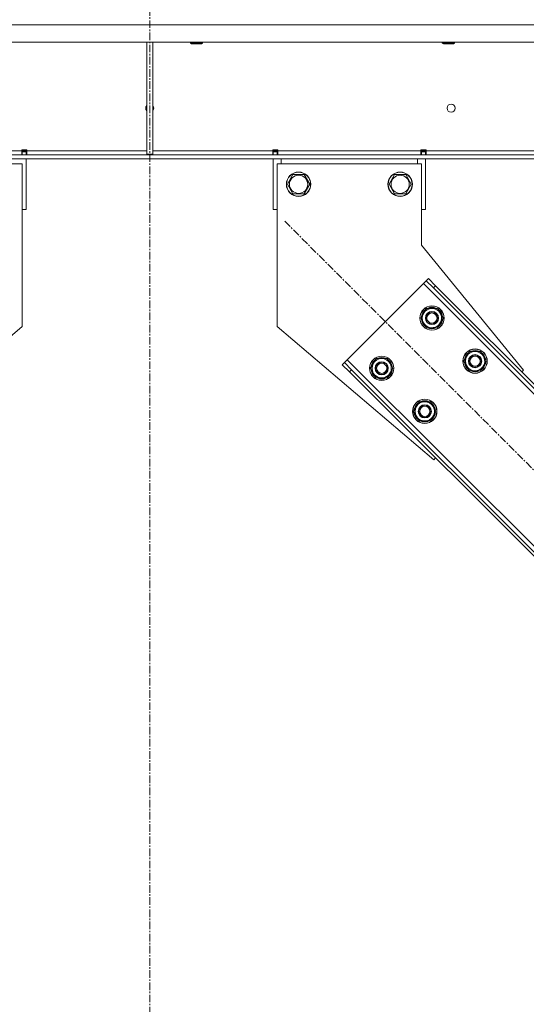
# Model space of a CAD drawing. Units: millimetres. Extents: x 0 to 45942, y -11 to 31500.
# Drawn here: x 22710 to 23208, y 20407 to 21377 of the extents above; entities that cross this region are included whole.
import ezdxf

# ---------------------------------------------------------------- set-up
doc = ezdxf.new("R2010")
doc.units = ezdxf.units.MM
doc.linetypes.add('K5LT_AXLED', pattern=[12, 7.5, -1.5, 1.5, -1.5])
doc.linetypes.add('K5LT_THIN', pattern=[0])
doc.layers.add('OSI', color=2, linetype='Continuous', true_color=0xffff00)
doc.layers.add('R', color=1, linetype='Continuous', true_color=0xff0000)

msp = doc.modelspace()

# ---------------------------------------------------------------- linework, layer by layer
at = {"layer": 'OSI', "color": 30, "linetype": 'K5LT_AXLED', "lineweight": 18, "true_color": 0xff8000}
for p, q in [((22837.83, 19256.93), (22837.83, 21531.93)), ((22970.69, 21178.57), (23727.97, 20421.29))]:
    msp.add_line(p, q, dxfattribs=at)
at = {"layer": 'R', "color": 7, "linetype": 'K5LT_THIN', "lineweight": 18}
for p, q in [((23983.81, 21371.93), (21691.84, 21371.93)), ((23983.81, 21354.93), (21691.84, 21354.93)), ((22834.83, 21354.93), (22834.83, 21244.43)), ((22840.83, 21354.93), (22840.83, 21244.43)), ((22877.83, 21354.93), (22877.83, 21354.01)), ((22877.83, 21354.01), (22878.83, 21353.43)), ((22886.83, 21354.01), (22877.83, 21354.01)), ((22886.33, 21353.43), (22878.83, 21353.43)), ((22888.83, 21353.43), (22886.33, 21353.43)), ((22889.83, 21354.01), (22886.83, 21354.01)), ((22889.83, 21354.01), (22888.83, 21353.43)), ((22889.83, 21354.93), (22889.83, 21354.01)), ((23125.83, 21354.93), (23125.83, 21354.01)), ((23125.83, 21354.01), (23126.83, 21353.43)), ((23134.83, 21354.01), (23125.83, 21354.01)), ((23134.33, 21353.43), (23126.83, 21353.43)), ((23136.83, 21353.43), (23134.33, 21353.43)), ((23137.83, 21354.01), (23134.83, 21354.01)), ((23137.83, 21354.01), (23136.83, 21353.43)), ((23137.83, 21354.93), (23137.83, 21354.01)), ((22570.83, 21247.93), (22711.83, 21247.93)), ((22711.83, 21248.93), (22711.83, 21247.93)), ((22711.83, 21248.93), (22716.83, 21248.93)), ((22711.83, 21243.93), (22711.83, 21247.93)), ((22712.33, 21248.93), (22712.33, 21247.93)), ((22712.33, 21247.93), (22716.33, 21247.93)), ((22712.33, 21247.93), (22712.33, 21246.93)), ((22712.33, 21243.93), (22712.33, 21246.93)), ((22712.33, 21246.93), (22716.33, 21246.93)), ((22716.33, 21248.93), (22716.33, 21247.93)), ((22716.33, 21247.93), (22716.33, 21246.93)), ((22716.33, 21246.93), (22716.33, 21243.93)), ((22716.83, 21248.93), (22716.83, 21247.93)), ((22716.83, 21243.93), (22716.83, 21247.93)), ((22716.83, 21247.93), (22834.83, 21247.93)), ((22840.83, 21247.93), (22958.83, 21247.93)), ((22958.83, 21248.93), (22958.83, 21247.93)), ((22963.83, 21248.93), (22958.83, 21248.93)), ((22958.83, 21243.93), (22958.83, 21247.93)), ((22959.33, 21247.93), (22959.33, 21248.93)), ((22959.33, 21246.93), (22959.33, 21247.93)), ((22963.33, 21247.93), (22959.33, 21247.93)), ((22959.33, 21243.93), (22959.33, 21246.93)), ((22963.33, 21246.93), (22959.33, 21246.93)), ((22963.33, 21247.93), (22963.33, 21248.93)), ((22963.33, 21246.93), (22963.33, 21247.93)), ((22963.33, 21246.93), (22963.33, 21243.93)), ((22963.83, 21248.93), (22963.83, 21247.93)), ((22963.83, 21243.93), (22963.83, 21247.93)), ((22963.83, 21247.93), (23104.83, 21247.93)), ((23104.83, 21247.93), (23104.83, 21248.93)), ((23109.83, 21248.93), (23104.83, 21248.93)), ((23104.83, 21243.93), (23104.83, 21247.93)), ((23105.33, 21248.93), (23105.33, 21247.93)), ((23105.33, 21247.93), (23109.33, 21247.93)), ((23105.33, 21247.93), (23105.33, 21246.93)), ((23105.33, 21243.93), (23105.33, 21246.93)), ((23105.33, 21246.93), (23109.33, 21246.93)), ((23109.33, 21248.93), (23109.33, 21247.93)), ((23109.33, 21247.93), (23109.33, 21246.93)), ((23109.33, 21246.93), (23109.33, 21243.93)), ((23109.83, 21247.93), (23109.83, 21248.93)), ((23109.83, 21243.93), (23109.83, 21247.93)), ((23109.83, 21247.93), (23268.83, 21247.93)), ((23708.68, 21243.93), (21966.97, 21243.93)), ((23708.68, 21239.93), (21966.97, 21239.93)), ((22716.33, 21239.93), (22716.33, 21189.93)), ((22834.83, 21244.43), (22840.83, 21244.43)), ((22959.33, 21189.93), (22959.33, 21239.93)), ((22967.33, 21239.93), (22967.33, 21234.93)), ((23101.33, 21234.93), (23101.33, 21239.93)), ((23109.33, 21239.93), (23109.33, 21189.93)), ((22570.33, 21234.93), (22712.33, 21234.93)), ((22712.33, 21234.93), (22712.33, 21074.93)), ((22963.33, 21234.93), (22963.33, 21074.93)), ((23105.33, 21234.93), (22963.33, 21234.93)), ((23105.33, 21154.93), (23105.33, 21234.93)), ((22973.36, 21214.93), (22978.84, 21224.43)), ((22978.84, 21224.43), (22984.33, 21224.43)), ((22984.33, 21224.43), (22989.81, 21224.43)), ((22989.81, 21224.43), (22995.3, 21214.93)), ((23073.36, 21214.93), (23078.84, 21224.43)), ((23078.84, 21224.43), (23084.33, 21224.43)), ((23084.33, 21224.43), (23089.81, 21224.43)), ((23089.81, 21224.43), (23095.3, 21214.93)), ((22978.84, 21205.43), (22973.36, 21214.93)), ((22995.3, 21214.93), (22989.81, 21205.43)), ((23078.84, 21205.43), (23073.36, 21214.93)), ((23095.3, 21214.93), (23089.81, 21205.43)), ((22989.81, 21205.43), (22978.84, 21205.43)), ((23089.81, 21205.43), (23078.84, 21205.43)), ((22712.33, 21189.93), (22716.33, 21189.93)), ((22959.33, 21189.93), (22963.33, 21189.93)), ((23105.33, 21189.93), (23109.33, 21189.93)), ((23205.8, 21031.85), (23105.33, 21154.93)), ((23112.11, 21122), (23109.99, 21119.88)), ((23112.11, 21122), (23119.18, 21114.93)), ((23107.16, 21117.05), (23032.2, 21042.1)), ((23109.99, 21119.88), (23107.16, 21117.05)), ((23666.45, 20557.76), (23107.16, 21117.05)), ((23117.06, 21112.81), (23109.99, 21119.88)), ((23119.18, 21114.93), (23117.06, 21112.81)), ((23662.2, 20567.66), (23117.06, 21112.81)), ((23664.33, 20569.78), (23119.18, 21114.93)), ((23104.67, 21083.11), (23110.16, 21092.61)), ((23110.16, 21092.61), (23121.13, 21092.61)), ((23121.13, 21092.61), (23123.87, 21087.86)), ((23107.42, 21078.36), (23104.67, 21083.11)), ((23126.61, 21083.11), (23121.13, 21073.61)), ((23123.87, 21087.86), (23126.61, 21083.11)), ((23125.96, 21081.98), (23126.08, 21081.98)), ((23126.09, 21084.12), (23126.03, 21084.12)), ((22712.33, 21074.93), (22558.24, 20943.46)), ((22963.33, 21074.93), (23117.41, 20943.46)), ((23110.16, 21073.61), (23107.42, 21078.36)), ((23121.13, 21073.61), (23110.16, 21073.61)), ((23125.29, 21080.81), (23125.89, 21080.81)), ((23055.18, 21033.61), (23060.66, 21043.11)), ((23060.66, 21043.11), (23071.63, 21043.11)), ((23071.63, 21043.11), (23074.37, 21038.36)), ((23147.1, 21040.69), (23152.58, 21050.19)), ((23152.58, 21050.19), (23163.55, 21050.19)), ((23163.55, 21050.19), (23166.3, 21045.44)), ((23166.3, 21045.44), (23169.04, 21040.69)), ((23027.26, 21037.15), (23029.38, 21039.27)), ((23034.33, 21030.08), (23027.26, 21037.15)), ((23032.2, 21042.1), (23029.38, 21039.27)), ((23029.38, 21039.27), (23036.45, 21032.2)), ((23032.2, 21042.1), (23591.49, 20482.81)), ((23057.92, 21028.86), (23055.18, 21033.61)), ((23077.12, 21033.61), (23071.63, 21024.11)), ((23074.37, 21038.36), (23077.12, 21033.61)), ((23076.6, 21034.63), (23076.53, 21034.63)), ((23149.84, 21035.94), (23147.1, 21040.69)), ((23152.58, 21031.19), (23149.84, 21035.94)), ((23169.04, 21040.69), (23163.55, 21031.19)), ((23167.71, 21038.39), (23168.32, 21038.39)), ((23168.39, 21039.55), (23168.51, 21039.55)), ((23168.52, 21041.7), (23168.46, 21041.7)), ((23034.33, 21030.08), (23036.45, 21032.2)), ((23034.33, 21030.08), (23579.47, 20484.93)), ((23036.45, 21032.2), (23581.59, 20487.05)), ((23060.66, 21024.11), (23057.92, 21028.86)), ((23071.63, 21024.11), (23060.66, 21024.11)), ((23075.79, 21031.32), (23076.39, 21031.32)), ((23076.46, 21032.48), (23076.58, 21032.48)), ((23163.55, 21031.19), (23152.58, 21031.19)), ((23204.03, 21030.08), (23205.8, 21031.85)), ((23097.6, 20991.19), (23103.09, 21000.69)), ((23103.09, 21000.69), (23114.06, 21000.69)), ((23114.06, 21000.69), (23116.8, 20995.94)), ((23116.8, 20995.94), (23119.54, 20991.19)), ((23100.35, 20986.44), (23097.6, 20991.19)), ((23103.09, 20981.69), (23100.35, 20986.44)), ((23119.54, 20991.19), (23114.06, 20981.69)), ((23118.22, 20988.89), (23118.82, 20988.89)), ((23118.89, 20990.06), (23119.01, 20990.06)), ((23119.02, 20992.2), (23118.96, 20992.2)), ((23114.06, 20981.69), (23103.09, 20981.69)), ((23117.41, 20943.46), (23119.18, 20945.23))]:
    msp.add_line(p, q, dxfattribs=at)
for centre, radius in [((23134.49, 21289.93), 4), ((22984.33, 21214.93), 12), ((22984.33, 21214.93), 11.83), ((22984.33, 21214.93), 8.97), ((23084.33, 21214.93), 12), ((23084.33, 21214.93), 11.83), ((23084.33, 21214.93), 8.97), ((23115.64, 21083.11), 12), ((23115.64, 21083.11), 11.83), ((23115.64, 21083.11), 6.5), ((23115.64, 21083.11), 6), ((23115.64, 21083.11), 5), ((23158.07, 21040.69), 12), ((23158.07, 21040.69), 11.83), ((23066.15, 21033.61), 12), ((23066.15, 21033.61), 11.83), ((23158.07, 21040.69), 6.5), ((23158.07, 21040.69), 6), ((23158.07, 21040.69), 5), ((23066.15, 21033.61), 6.5), ((23066.15, 21033.61), 6), ((23066.15, 21033.61), 5), ((23108.57, 20991.19), 12), ((23108.57, 20991.19), 11.83), ((23108.57, 20991.19), 6.5), ((23108.57, 20991.19), 6), ((23108.57, 20991.19), 5)]:
    msp.add_circle(centre, radius, dxfattribs=at)
for centre, radius, start, end in [((22837.83, 21289.93), 4, 138.59038, 180), ((22837.83, 21289.93), 4, 180, 221.40962), ((22837.83, 21289.93), 4, 318.59038, 41.40962), ((23115.64, 21083.11), 10.5, 124.79123, 175.20877), ((23115.64, 21083.11), 9.5, 30, 210), ((23115.64, 21083.11), 10.5, 64.79123, 115.20877), ((23115.64, 21083.11), 10.5, 5.53239, 55.20877), ((23115.64, 21083.11), 10.5, 184.79123, 235.20877), ((23115.64, 21083.11), 9.5, 210, 30), ((23115.64, 21083.11), 10.5, 347.35895, 353.81052), ((23115.64, 21083.11), 10.5, 244.79123, 295.20877), ((23115.64, 21083.11), 10.5, 304.79123, 347.35895), ((23066.15, 21033.61), 9.5, 30, 210), ((23066.15, 21033.61), 10.5, 64.79123, 115.20877), ((23158.07, 21040.69), 10.5, 124.79123, 175.20877), ((23158.07, 21040.69), 9.5, 30, 210), ((23158.07, 21040.69), 9.5, 210, 30), ((23158.07, 21040.69), 10.5, 64.79123, 115.20877), ((23158.07, 21040.69), 10.5, 5.53239, 55.20877), ((23066.15, 21033.61), 10.5, 124.79123, 175.20877), ((23066.15, 21033.61), 9.5, 210, 30), ((23066.15, 21033.61), 10.5, 5.53239, 55.20877), ((23158.07, 21040.69), 10.5, 184.79123, 235.20877), ((23158.07, 21040.69), 10.5, 304.79123, 347.35895), ((23158.07, 21040.69), 10.5, 347.35895, 353.81052), ((23066.15, 21033.61), 10.5, 184.79123, 235.20877), ((23066.15, 21033.61), 10.5, 244.79123, 295.20877), ((23066.15, 21033.61), 10.5, 304.79123, 347.35895), ((23066.15, 21033.61), 10.5, 347.35895, 353.81052), ((23158.07, 21040.69), 10.5, 244.79123, 295.20877), ((23108.57, 20991.19), 10.5, 124.79123, 175.20877), ((23108.57, 20991.19), 9.5, 30, 210), ((23108.57, 20991.19), 9.5, 210, 30), ((23108.57, 20991.19), 10.5, 64.79123, 115.20877), ((23108.57, 20991.19), 10.5, 5.53239, 55.20877), ((23108.57, 20991.19), 10.5, 184.79123, 235.20877), ((23108.57, 20991.19), 10.5, 304.79123, 347.35895), ((23108.57, 20991.19), 10.5, 347.35895, 353.81052), ((23108.57, 20991.19), 10.5, 244.79123, 295.20877)]:
    msp.add_arc(centre, radius, start, end, dxfattribs=at)

doc.saveas('drawing.dxf')
